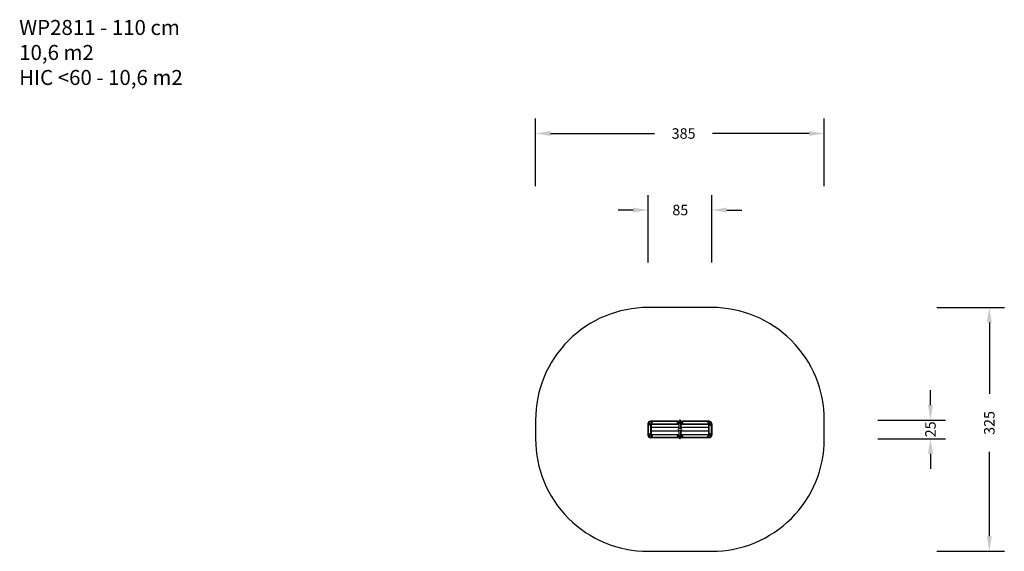
# Model space of a CAD drawing. Units: millimetres. Extents: x -251 to 1061, y 88 to 797.
import ezdxf

# ---------------------------------------------------------------- set-up
doc = ezdxf.new("R2010")
doc.units = ezdxf.units.MM
doc.header["$LTSCALE"] = 45
doc.header["$PDSIZE"] = -1
doc.layers.add('VP-DIM', color=7, linetype='Continuous')
doc.layers.add('VP-HIC', color=6, linetype='Continuous')
doc.layers.add('VP-EQ', color=7, linetype='Continuous', true_color=0x8a3492)
doc.dimstyles.get("Standard").update_dxf_attribs({"dimtxt": 14, "dimasz": 20, "dimexe": 20, "dimexo": 50, "dimgap": 20, "dimtad": 0, "dimdec": 0, "dimzin": 0, "dimdsep": 46, "dimtxsty": 'Standard', "dimcen": -0.09, "dimadec": 0, "dimazin": 0, "dimtfac": 1, "dimtdec": 4, "dimtofl": 0, "dimtmove": 0, "dimatfit": 3, "dimfxl": 70, "dimfxlon": 1, "dimtolj": 1, "dimtzin": 0, "dimarcsym": 0})

# ---------------------------------------------------------------- blocks, each defined once
blk = doc.blocks.new('*D854')
at = {"layer": 'Defpoints', "color": 0}
for p in [(628.9, 413.2), (1041.4, 413.2), (628.9, 88.2)]:
    blk.add_point(p, dxfattribs=at)
at = {"layer": 'VP-DIM', "color": 0, "lineweight": -2}
for p, q in [((971.4, 413.2), (1061.4, 413.2)), ((1041.4, 393.2), (1041.4, 298)), ((1041.4, 108.2), (1041.4, 220.6)), ((971.4, 88.2), (1061.4, 88.2))]:
    blk.add_line(p, q, dxfattribs=at)
at = {"layer": 'VP-DIM', "color": 0}
for points in [[(1044.7, 393.2), (1038, 393.2), (1041.4, 413.2)], [(1038, 108.2), (1044.7, 108.2), (1041.4, 88.2)]]:
    blk.add_solid(points, dxfattribs=at)
at = {"layer": 'VP-DIM', "color": 0, "insert": (1041.4, 259.3), "char_height": 14, "attachment_point": 5, "rotation": 90}
blk.add_mtext('\\A1;325', dxfattribs=at)
blk = doc.blocks.new('*D855')
at = {"layer": 'Defpoints', "color": 0}
for p in [(821.4, 645.2), (436.4, 250.7), (821.4, 250.7)]:
    blk.add_point(p, dxfattribs=at)
at = {"layer": 'VP-DIM', "color": 0, "lineweight": -2}
for p, q in [((436.4, 575.2), (436.4, 665.2)), ((821.4, 575.2), (821.4, 665.2)), ((456.4, 645.2), (595.1, 645.2)), ((801.4, 645.2), (672.5, 645.2))]:
    blk.add_line(p, q, dxfattribs=at)
at = {"layer": 'VP-DIM', "color": 0}
for points in [[(456.4, 648.5), (456.4, 641.9), (436.4, 645.2)], [(801.4, 641.9), (801.4, 648.5), (821.4, 645.2)]]:
    blk.add_solid(points, dxfattribs=at)
at = {"layer": 'VP-DIM', "color": 0, "insert": (633.8, 645.2), "char_height": 14, "attachment_point": 5}
blk.add_mtext('\\A1;385', dxfattribs=at)
blk = doc.blocks.new('*D857')
at = {"layer": 'Defpoints', "color": 0}
for p in [(671.4, 543.2), (586.4, 249.4), (671.4, 249.4)]:
    blk.add_point(p, dxfattribs=at)
at = {"layer": 'VP-DIM', "color": 0, "lineweight": -2}
for p, q in [((586.4, 473.2), (586.4, 563.2)), ((671.4, 473.2), (671.4, 563.2)), ((566.4, 543.2), (546.4, 543.2)), ((691.4, 543.2), (711.4, 543.2))]:
    blk.add_line(p, q, dxfattribs=at)
at = {"layer": 'VP-DIM', "color": 0}
for points in [[(566.4, 539.9), (566.4, 546.5), (586.4, 543.2)], [(691.4, 546.5), (691.4, 539.9), (671.4, 543.2)]]:
    blk.add_solid(points, dxfattribs=at)
at = {"layer": 'VP-DIM', "color": 0, "insert": (629.4, 543.2), "char_height": 14, "attachment_point": 5}
blk.add_mtext('\\A1;85', dxfattribs=at)
blk = doc.blocks.new('*D858')
at = {"layer": 'Defpoints', "color": 0}
for p in [(628.9, 263.2), (628.9, 238.2), (962.9, 238.2)]:
    blk.add_point(p, dxfattribs=at)
at = {"layer": 'VP-DIM', "color": 0, "lineweight": -2}
for p, q in [((962.9, 283.2), (962.9, 303.2)), ((892.9, 263.2), (982.9, 263.2)), ((892.9, 238.2), (982.9, 238.2)), ((962.9, 218.2), (962.9, 198.2))]:
    blk.add_line(p, q, dxfattribs=at)
at = {"layer": 'VP-DIM', "color": 0}
for points in [[(959.5, 283.2), (966.2, 283.2), (962.9, 263.2)], [(966.2, 218.2), (959.5, 218.2), (962.9, 238.2)]]:
    blk.add_solid(points, dxfattribs=at)
at = {"layer": 'VP-DIM', "color": 0, "insert": (962.9, 250.8), "char_height": 14, "attachment_point": 5, "rotation": 90}
blk.add_mtext('\\A1;25', dxfattribs=at)
blk = doc.blocks.new('WP2811')
at = {"color": 7, "linetype": 'Continuous', "lineweight": 25}
for p, q in [((628.2, 262.6), (628.2, 262.3)), ((629.5, 262.3), (629.5, 262.6)), ((586.4, 258.3), (586.6, 258.3)), ((586.4, 243), (586.4, 258.3)), ((586.6, 258.3), (586.6, 243)), ((590.2, 257.5), (587.3, 260.4)), ((587.4, 260.5), (590.3, 257.7)), ((590.3, 257.7), (587.5, 260.6)), ((587.6, 260.7), (590.4, 257.9)), ((589.7, 261.7), (625.9, 261.7)), ((589.7, 261.7), (589.7, 261.5)), ((589.7, 258.2), (589.8, 258.2)), ((589.8, 258.1), (589.9, 258.1)), ((589.9, 258.2), (589.9, 258.1)), ((590.2, 243.8), (590.2, 257.5)), ((590.2, 257.5), (590.4, 257.5)), ((590.4, 257.9), (590.4, 257.7)), ((627.5, 257.7), (590.4, 257.7)), ((590.4, 257.5), (590.4, 243.8)), ((627.1, 261.4), (625.6, 261.4)), ((625.6, 261), (625.6, 261.4)), ((625.6, 261), (627.1, 261)), ((627.1, 260.4), (625.6, 260.4)), ((625.6, 259.1), (625.6, 260.4)), ((625.6, 259.1), (627.1, 259.1)), ((625.9, 261.7), (627.1, 261.7)), ((625.9, 260.7), (627.1, 260.7)), ((627.1, 258.8), (625.9, 258.8)), ((627.1, 261.7), (627.1, 261.4)), ((627.1, 261.7), (630.6, 261.7)), ((627.1, 261.4), (627.1, 261)), ((630.6, 261.4), (627.1, 261.4)), ((627.1, 261), (627.1, 260.7)), ((627.1, 261), (630.6, 261)), ((627.1, 260.4), (627.1, 260.7)), ((627.1, 260.7), (630.6, 260.7)), ((627.1, 260.4), (627.1, 259.1)), ((630.6, 260.4), (627.1, 260.4)), ((627.1, 258.8), (627.1, 259.1)), ((627.1, 259.1), (630.6, 259.1)), ((630.6, 258.8), (627.1, 258.8)), ((627.5, 258.8), (627.5, 252.2)), ((627.5, 256.2), (627.5, 256.1)), ((627.5, 256.2), (627.5, 256.2)), ((628.2, 262.3), (628.2, 261.7)), ((628.2, 262.3), (628.5, 262.3)), ((628.5, 262.3), (628.2, 262.3)), ((629.2, 262.3), (628.5, 262.3)), ((628.9, 261.7), (628.5, 261.7)), ((628.9, 262.3), (628.9, 261.7)), ((628.9, 262.3), (629.2, 262.3)), ((629.5, 262.3), (629.2, 262.3)), ((629.5, 261.7), (629.2, 261.7)), ((629.5, 262.3), (629.5, 261.7)), ((630.2, 252.2), (630.2, 258.8)), ((667.3, 257.7), (630.2, 257.7)), ((630.2, 257.2), (630.3, 257.2)), ((630.3, 257.2), (630.3, 256.7)), ((630.3, 256.7), (630.3, 256.7)), ((630.3, 256.7), (630.3, 252.1)), ((630.3, 256.2), (630.3, 256.7)), ((630.3, 255.6), (630.3, 256.2)), ((630.3, 255.6), (630.3, 255.6)), ((630.6, 261.7), (630.6, 261.4)), ((630.6, 261.7), (631.8, 261.7)), ((630.6, 261), (630.6, 261.4)), ((632.1, 261.4), (630.6, 261.4)), ((630.6, 261), (630.6, 260.7)), ((630.6, 261), (632.1, 261)), ((630.6, 260.4), (630.6, 260.7)), ((630.6, 260.7), (631.8, 260.7)), ((630.6, 259.1), (630.6, 260.4)), ((632.1, 260.4), (630.6, 260.4)), ((630.6, 258.8), (630.6, 259.1)), ((630.6, 259.1), (632.1, 259.1)), ((631.8, 258.8), (630.6, 258.8)), ((630.6, 256.2), (630.6, 256.5)), ((630.6, 255.9), (630.6, 256.2)), ((631.8, 261.7), (668, 261.7)), ((632.1, 261.4), (632.1, 261)), ((632.1, 260.4), (632.1, 259.1)), ((667.3, 257.9), (670.1, 260.7)), ((667.3, 257.9), (667.3, 257.7)), ((670.2, 260.6), (667.4, 257.7)), ((667.4, 257.7), (670.3, 260.5)), ((667.4, 243.8), (667.4, 257.5)), ((667.4, 257.5), (667.6, 257.5)), ((670.4, 260.4), (667.6, 257.5)), ((667.6, 257.5), (667.6, 243.8)), ((668, 258.2), (667.9, 258.2)), ((667.9, 258.2), (667.9, 258.1)), ((667.9, 258.1), (667.9, 258.1)), ((668, 261.7), (668, 261.5)), ((670, 260.4), (670.1, 260.3)), ((671.2, 243), (671.2, 258.3)), ((671.2, 258.3), (671.4, 258.3)), ((671.4, 258.3), (671.4, 243)), ((586.4, 243), (586.6, 243)), ((587.3, 241), (590.2, 243.8)), ((590.3, 243.7), (587.4, 240.8)), ((587.5, 240.8), (590.3, 243.6)), ((590.4, 243.5), (587.6, 240.7)), ((587.6, 241), (587.7, 241)), ((589.7, 243.1), (589.8, 243.1)), ((589.7, 239.7), (589.7, 239.9)), ((625.9, 239.7), (589.7, 239.7)), ((589.9, 243.2), (589.8, 243.2)), ((589.9, 243.2), (589.9, 243.2)), ((590.2, 243.8), (590.4, 243.8)), ((590.4, 243.5), (590.4, 243.7)), ((590.4, 243.7), (627.5, 243.7)), ((627.1, 242.3), (625.6, 242.3)), ((625.6, 241), (625.6, 242.3)), ((625.6, 241), (627.1, 241)), ((627.1, 240.4), (625.6, 240.4)), ((625.6, 240), (625.6, 240.4)), ((625.6, 240), (627.1, 240)), ((625.9, 242.6), (627.1, 242.6)), ((627.1, 240.7), (625.9, 240.7)), ((627.1, 239.7), (625.9, 239.7)), ((627.1, 242.6), (630.6, 242.6)), ((627.1, 242.6), (627.1, 242.3)), ((627.1, 242.3), (627.1, 241)), ((630.6, 242.3), (627.1, 242.3)), ((627.1, 241), (627.1, 240.7)), ((627.1, 241), (630.6, 241)), ((630.6, 240.7), (627.1, 240.7)), ((627.1, 240.4), (627.1, 240.7)), ((627.1, 240.4), (627.1, 240)), ((630.6, 240.4), (627.1, 240.4)), ((627.1, 239.7), (627.1, 240)), ((627.1, 240), (630.6, 240)), ((630.6, 239.7), (627.1, 239.7)), ((627.5, 249.2), (627.5, 242.6)), ((627.5, 245.3), (627.5, 245.1)), ((627.5, 245.3), (627.5, 245.3)), ((628.2, 239.7), (628.2, 239.7)), ((628.2, 239.6), (628.5, 239.7)), ((628.2, 239.1), (628.2, 239.6)), ((628.2, 239), (628.2, 238.8)), ((628.2, 239), (628.2, 239)), ((628.5, 239), (628.2, 239)), ((628.8, 239.1), (628.5, 239)), ((628.5, 239), (629.1, 239)), ((628.8, 239.6), (629.1, 239.7)), ((628.8, 239.1), (628.8, 239.6)), ((629.5, 239.1), (629.1, 239)), ((629.1, 239), (629.5, 239)), ((629.5, 239.7), (629.5, 239.7)), ((629.5, 239.1), (629.5, 239.6)), ((629.5, 238.8), (629.5, 239)), ((629.5, 239), (629.5, 239)), ((629.5, 239), (629.5, 239)), ((630.2, 242.6), (630.2, 249.2)), ((630.3, 244.2), (630.2, 244.2)), ((630.2, 243.7), (667.3, 243.7)), ((630.3, 249.2), (630.3, 244.7)), ((630.3, 245.7), (630.3, 245.7)), ((630.3, 245.2), (630.3, 245.7)), ((630.3, 244.7), (630.3, 245.2)), ((630.3, 244.7), (630.3, 244.7)), ((630.3, 244.7), (630.3, 244.2)), ((630.6, 245.2), (630.6, 245.5)), ((630.6, 244.9), (630.6, 245.2)), ((630.6, 242.6), (630.6, 242.3)), ((630.6, 242.6), (631.8, 242.6)), ((630.6, 241), (630.6, 242.3)), ((632.1, 242.3), (630.6, 242.3)), ((630.6, 241), (630.6, 240.7)), ((630.6, 241), (632.1, 241)), ((631.8, 240.7), (630.6, 240.7)), ((630.6, 240.4), (630.6, 240.7)), ((630.6, 240), (630.6, 240.4)), ((632.1, 240.4), (630.6, 240.4)), ((630.6, 239.7), (630.6, 240)), ((630.6, 240), (632.1, 240)), ((631.8, 239.7), (630.6, 239.7)), ((668, 239.7), (631.8, 239.7)), ((632.1, 242.3), (632.1, 241)), ((632.1, 240.4), (632.1, 240)), ((667.3, 243.5), (667.3, 243.7)), ((670.1, 240.7), (667.3, 243.5)), ((667.4, 243.8), (667.6, 243.8)), ((670.3, 240.8), (667.4, 243.7)), ((667.4, 243.6), (670.2, 240.8)), ((667.6, 243.8), (670.4, 241)), ((667.9, 243.2), (667.9, 243.2)), ((667.9, 243.2), (667.9, 243.2)), ((668, 243.1), (667.9, 243.1)), ((668, 239.7), (668, 239.9)), ((670, 241), (670.1, 241)), ((671.2, 243), (671.4, 243))]:
    blk.add_line(p, q, dxfattribs=at)
at = {"color": 8, "linetype": 'Continuous', "lineweight": 25}
for p, q in [((629.5, 262.6), (628.2, 262.6)), ((625.6, 261.5), (589.7, 261.5)), ((590.1, 257.9), (590, 257.9)), ((590.4, 257.9), (627.5, 257.9)), ((627.5, 253.2), (590.4, 253.2)), ((627.5, 253.1), (590.4, 253.1)), ((628.2, 262.3), (629.5, 262.3)), ((630.2, 257.9), (667.3, 257.9)), ((630.3, 256.7), (630.2, 256.7)), ((667.4, 253.2), (630.3, 253.2)), ((667.4, 253.1), (630.3, 253.1)), ((668, 261.5), (632.1, 261.5)), ((667.7, 257.9), (667.6, 257.9)), ((589.7, 239.9), (625.6, 239.9)), ((590.1, 243.4), (590, 243.4)), ((627.5, 248.3), (590.4, 248.3)), ((627.5, 248.2), (590.4, 248.2)), ((627.5, 243.5), (590.4, 243.5)), ((629.5, 239), (628.2, 239)), ((628.2, 238.8), (629.5, 238.8)), ((629.5, 238.8), (629.5, 238.8)), ((630.2, 244.7), (630.3, 244.7)), ((667.3, 243.5), (630.2, 243.5)), ((667.4, 248.3), (630.3, 248.3)), ((667.4, 248.2), (630.3, 248.2)), ((632.1, 239.9), (668, 239.9)), ((667.7, 243.4), (667.6, 243.4))]:
    blk.add_line(p, q, dxfattribs=at)
at = {"color": 7, "linetype": 'Continuous', "lineweight": 25, "flags": 128}
for points in [[(587.1, 260.5), (587.1, 260.5), (587.2, 260.5), (587.2, 260.5), (587.2, 260.5), (587.2, 260.5), (587.2, 260.4), (587.3, 260.4), (587.3, 260.4)], [(587.4, 260.5), (587.4, 260.5), (587.4, 260.5), (587.4, 260.5), (587.4, 260.5), (587.4, 260.5), (587.4, 260.4), (587.3, 260.4), (587.3, 260.4)], [(587.6, 260.7), (587.6, 260.7), (587.6, 260.8), (587.5, 260.8), (587.5, 260.8), (587.5, 260.8), (587.5, 260.8), (587.5, 260.8), (587.5, 260.8)], [(587.6, 260.7), (587.6, 260.7), (587.6, 260.6), (587.5, 260.6), (587.5, 260.6), (587.5, 260.6), (587.5, 260.6), (587.5, 260.6), (587.5, 260.6)], [(587.7, 260.4), (587.7, 260.4), (587.6, 260.3)], [(590.3, 257.7), (590.3, 257.7), (590.3, 257.7), (590.3, 257.6), (590.3, 257.6), (590.2, 257.6), (590.2, 257.6), (590.2, 257.6), (590.2, 257.5)], [(590.4, 257.9), (590.4, 257.9), (590.4, 257.8), (590.4, 257.8), (590.3, 257.8), (590.3, 257.8), (590.3, 257.8), (590.3, 257.7), (590.3, 257.7)], [(667.4, 257.7), (667.4, 257.7), (667.4, 257.8), (667.4, 257.8), (667.4, 257.8), (667.3, 257.8), (667.3, 257.8), (667.3, 257.9), (667.3, 257.9)], [(667.6, 257.5), (667.5, 257.6), (667.5, 257.6), (667.5, 257.6), (667.5, 257.6), (667.4, 257.6), (667.4, 257.7), (667.4, 257.7), (667.4, 257.7)], [(670.2, 260.8), (670.2, 260.8), (670.2, 260.8), (670.2, 260.8), (670.2, 260.8), (670.2, 260.8), (670.1, 260.8), (670.1, 260.7), (670.1, 260.7)], [(670.2, 260.6), (670.2, 260.6), (670.2, 260.6), (670.2, 260.6), (670.2, 260.6), (670.2, 260.6), (670.1, 260.6), (670.1, 260.7), (670.1, 260.7)], [(670.4, 260.4), (670.4, 260.4), (670.3, 260.4), (670.3, 260.5), (670.3, 260.5), (670.3, 260.5), (670.3, 260.5), (670.3, 260.5), (670.3, 260.5)], [(670.4, 260.4), (670.4, 260.4), (670.5, 260.4), (670.5, 260.5), (670.5, 260.5), (670.5, 260.5), (670.5, 260.5), (670.6, 260.5), (670.6, 260.5)], [(587.3, 241), (587.3, 240.9), (587.2, 240.9), (587.2, 240.9), (587.2, 240.9), (587.2, 240.9), (587.2, 240.9), (587.1, 240.8), (587.1, 240.8)], [(587.3, 241), (587.3, 240.9), (587.4, 240.9), (587.4, 240.9), (587.4, 240.9), (587.4, 240.9), (587.4, 240.8), (587.4, 240.8), (587.4, 240.8)], [(587.5, 240.8), (587.5, 240.8), (587.5, 240.8), (587.5, 240.8), (587.5, 240.8), (587.5, 240.7), (587.6, 240.7), (587.6, 240.7), (587.6, 240.7)], [(587.5, 240.5), (587.5, 240.5), (587.5, 240.5), (587.5, 240.5), (587.5, 240.5), (587.5, 240.6), (587.6, 240.6), (587.6, 240.6), (587.6, 240.7)], [(590.2, 243.8), (590.2, 243.8), (590.2, 243.8), (590.2, 243.7), (590.3, 243.7), (590.3, 243.7), (590.3, 243.7), (590.3, 243.7), (590.3, 243.7)], [(590.3, 243.6), (590.3, 243.6), (590.3, 243.6), (590.3, 243.6), (590.3, 243.6), (590.4, 243.5), (590.4, 243.5), (590.4, 243.5), (590.4, 243.5)], [(667.3, 243.5), (667.3, 243.5), (667.3, 243.5), (667.3, 243.5), (667.4, 243.6), (667.4, 243.6), (667.4, 243.6), (667.4, 243.6), (667.4, 243.6)], [(667.4, 243.7), (667.4, 243.7), (667.4, 243.7), (667.4, 243.7), (667.5, 243.7), (667.5, 243.7), (667.5, 243.8), (667.5, 243.8), (667.6, 243.8)], [(670.1, 240.7), (670.1, 240.7), (670.1, 240.7), (670.2, 240.7), (670.2, 240.8), (670.2, 240.8), (670.2, 240.8), (670.2, 240.8), (670.2, 240.8)], [(670.1, 240.7), (670.1, 240.6), (670.1, 240.6), (670.2, 240.6), (670.2, 240.5), (670.2, 240.5), (670.2, 240.5), (670.2, 240.5), (670.2, 240.5)], [(670.3, 240.8), (670.3, 240.8), (670.3, 240.8), (670.3, 240.9), (670.3, 240.9), (670.3, 240.9), (670.3, 240.9), (670.4, 240.9), (670.4, 241)], [(670.6, 240.8), (670.6, 240.8), (670.5, 240.9), (670.5, 240.9), (670.5, 240.9), (670.5, 240.9), (670.5, 240.9), (670.4, 240.9), (670.4, 241)]]:
    blk.add_lwpolyline(points, dxfattribs=at)
at = {"color": 7, "linetype": 'Continuous', "lineweight": 25}
for centre, radius in [((588.4, 256.6), 0.425), ((591.4, 259.7), 0.425), ((628.9, 250.7), 2), ((666.4, 259.7), 0.425), ((666.4, 259.7), 0.4), ((666.4, 259.7), 0.34), ((669.4, 256.6), 0.425), ((669.4, 256.6), 0.4), ((669.4, 256.6), 0.34), ((588.4, 244.7), 0.425), ((591.4, 241.7), 0.425), ((666.4, 241.7), 0.425), ((669.4, 244.7), 0.425)]:
    blk.add_circle(centre, radius, dxfattribs=at)
for centre, radius, start, end in [((628.9, 262.6), 0.625, 0, 180), ((589.7, 258.3), 3.38, 139.8876, 180), ((589.7, 258.3), 3.18, 139.8876, 180), ((587.3, 260.4), 0.2, 45, 139.8876), ((587.6, 260.7), 0.2, 131.3597, 225), ((589.7, 258.3), 3.35, 90, 131.3597), ((589.7, 258.3), 3.15, 90, 131.3597), ((590.2, 257.5), 0.2, 0, 45), ((590.4, 257.9), 0.2, 225, 270), ((625.9, 261.4), 0.3, 90, 180), ((625.9, 261), 0.3, 180, 270), ((625.9, 260.4), 0.3, 90, 180), ((625.9, 259.1), 0.3, 180, 270), ((627.6, 259.7), 1, 244.1581, 264.5487), ((627.9, 256.2), 0.4, 149.5985, 180), ((627.9, 256.1), 0.4, 180, 210.4015), ((628.2, 262.3), 0.012, 270, 0), ((629.5, 262.3), 0.012, 180, 270), ((630.1, 259.7), 1, 275.4513, 295.8419), ((630.3, 256.4), 0.328, 18, 84.4313), ((630.3, 256), 0.328, 275.5687, 342), ((631.8, 261.4), 0.3, 0, 90), ((631.8, 261), 0.3, 270, 0), ((631.8, 260.4), 0.3, 0, 90), ((631.8, 259.1), 0.3, 270, 0), ((667.3, 257.9), 0.2, 270, 315), ((667.6, 257.5), 0.2, 135, 180), ((668, 258.3), 3.35, 48.6403, 90), ((668, 258.3), 3.15, 48.6403, 90), ((669.4, 256.6), 0.425, 180.0948, 0), ((670.1, 260.7), 0.2, 315, 48.6403), ((670.4, 260.4), 0.2, 40.1124, 135), ((668, 258.3), 3.18, 0, 40.1124), ((668, 258.3), 3.38, 0, 40.1124), ((589.7, 243), 3.38, 180, 220.1124), ((589.7, 243), 3.18, 180, 220.1124), ((587.3, 241), 0.2, 220.1124, 315), ((587.6, 240.7), 0.2, 135, 228.6403), ((589.7, 243), 3.35, 228.6403, 270), ((589.7, 243), 3.15, 228.6403, 270), ((590.2, 243.8), 0.2, 315, 0), ((590.4, 243.5), 0.2, 90, 135), ((625.9, 242.3), 0.3, 90, 180), ((625.9, 241), 0.3, 180, 270), ((625.9, 240.4), 0.3, 90, 180), ((625.9, 240), 0.3, 180, 270), ((627.6, 241.7), 1, 95.4513, 115.8419), ((627.9, 245.3), 0.4, 149.5985, 180), ((627.9, 245.1), 0.4, 180, 210.4015), ((628.2, 239), 0.012, 0, 90), ((628.9, 238.8), 0.625, 180, 0), ((629.5, 239), 0.012, 90, 180), ((630.1, 241.7), 1, 64.1581, 84.5487), ((630.3, 245.4), 0.328, 18, 84.4313), ((630.3, 245), 0.328, 275.5687, 342), ((631.8, 242.3), 0.3, 0, 90), ((631.8, 241), 0.3, 270, 0), ((631.8, 240.4), 0.3, 0, 90), ((631.8, 240), 0.3, 270, 0), ((667.3, 243.5), 0.2, 45, 90), ((667.6, 243.8), 0.2, 180, 225), ((668, 243), 3.15, 270, 311.3597), ((668, 243), 3.35, 270, 311.3597), ((669.4, 244.7), 0.425, 180.2489, 0), ((670.1, 240.7), 0.2, 311.3597, 45), ((670.4, 241), 0.2, 225, 319.8876), ((668, 243), 3.18, 319.8876, 0), ((668, 243), 3.38, 319.8876, 0)]:
    blk.add_arc(centre, radius, start, end, dxfattribs=at)
for points, knots in [([(628.2, 262.3), (628.2, 262.3), (628.2, 262.3), (628.2, 262.3), (628.2, 262.3)], [0, 0, 0, 0, 0.745929, 1, 1, 1, 1]), ([(628.5, 261.7), (628.5, 261.7), (628.4, 261.7), (628.3, 261.7), (628.2, 261.7)], [0, 0, 0, 0, 0.070213, 1, 1, 1, 1]), ([(628.2, 261.7), (628.2, 261.7), (628.2, 261.7), (628.2, 261.7), (628.2, 261.7)], [0, 0, 0, 0, 0.254071, 1, 1, 1, 1]), ([(628.5, 262.3), (628.5, 262.3), (628.6, 262.3), (628.8, 262.3), (628.9, 262.3)], [0, 0, 0, 0, 0.070221, 1, 1, 1, 1]), ([(629.2, 261.7), (629.2, 261.7), (629.1, 261.7), (629, 261.7), (628.9, 261.7)], [0, 0, 0, 0, 0.070221, 1, 1, 1, 1]), ([(629.2, 262.3), (629.2, 262.3), (629.3, 262.3), (629.4, 262.3), (629.5, 262.3)], [0, 0, 0, 0, 0.070213, 1, 1, 1, 1]), ([(629.5, 262.3), (629.5, 262.3), (629.5, 262.3), (629.5, 262.3), (629.5, 262.3)], [0, 0, 0, 0, 0.745929, 1, 1, 1, 1]), ([(629.5, 261.7), (629.5, 261.7), (629.5, 261.7), (629.5, 261.7), (629.5, 261.7)], [0, 0, 0, 0, 0.254071, 1, 1, 1, 1]), ([(628.2, 239.6), (628.2, 239.6), (628.2, 239.6), (628.2, 239.7), (628.2, 239.7)], [0, 0, 0, 0, 0.2922271, 1, 1, 1, 1]), ([(628.5, 239), (628.5, 239), (628.4, 239), (628.3, 239.1), (628.2, 239.1)], [0, 0, 0, 0, 0.070214, 1, 1, 1, 1]), ([(628.2, 239), (628.2, 239), (628.2, 239), (628.2, 239.1), (628.2, 239.1)], [0, 0, 0, 0, 0.760802, 1, 1, 1, 1]), ([(628.5, 239.7), (628.5, 239.7), (628.6, 239.7), (628.7, 239.6), (628.8, 239.6)], [0, 0, 0, 0, 0.070214, 1, 1, 1, 1]), ([(629.1, 239), (629.1, 239), (629, 239), (628.9, 239.1), (628.8, 239.1)], [0, 0, 0, 0, 0.070217, 1, 1, 1, 1]), ([(629.1, 239.7), (629.1, 239.7), (629.2, 239.7), (629.4, 239.6), (629.5, 239.6)], [0, 0, 0, 0, 0.0702105, 1, 1, 1, 1]), ([(629.5, 239.6), (629.5, 239.6), (629.5, 239.7), (629.5, 239.7), (629.5, 239.7)], [0, 0, 0, 0, 0.239198, 1, 1, 1, 1]), ([(629.5, 239), (629.5, 239), (629.5, 239), (629.5, 239.1), (629.5, 239.1)], [0, 0, 0, 0, 0.760802, 1, 1, 1, 1])]:
    blk.add_open_spline(points, degree=3, knots=knots, dxfattribs=at)
blk = doc.blocks.new('WP2811_2D')
at = {"layer": 'VP-EQ', "color": 0}
blk.add_lwpolyline([(586.4, 88.2), (671.4, 88.2, 0.414214), (821.4, 238.2), (821.4, 263.2, 0.414214), (671.4, 413.2), (586.4, 413.2, 0.414214), (436.4, 263.2), (436.4, 238.2, 0.414214)], format="xyb", close=True, dxfattribs=at)
blk.add_blockref('WP2811', (0, 0), dxfattribs=at)

msp = doc.modelspace()

# ---------------------------------------------------------------- linework, layer by layer
at = {"layer": 'VP-HIC', "color": 5}
msp.add_lwpolyline([(586.4, 88.2), (671.4, 88.2, 0.414214), (821.4, 238.2), (821.4, 263.2, 0.414214), (671.4, 413.2), (586.4, 413.2, 0.414214), (436.4, 263.2), (436.4, 238.2, 0.414214)], format="xyb", close=True, dxfattribs=at)

# ---------------------------------------------------------------- block references
at = {"layer": 'VP-EQ', "color": 0}
msp.add_blockref('WP2811_2D', (0, 0), dxfattribs=at)

# ---------------------------------------------------------------- texts
at = {"layer": 'VP-DIM', "insert": (-252, 796.6), "char_height": 20, "width": 455.032, "attachment_point": 1}
msp.add_mtext('{WP2811 - 110 cm\\P10,6 m2\\P{\\C5;HIC <60 - 10,6 m2}}', dxfattribs=at)

# ---------------------------------------------------------------- dimensions: what is measured, and where the dimension line sits
at = {"layer": 'VP-DIM', "color": 0}
for base, p1, p2, angle, picture, middle in [((821.4, 645.2), (436.4, 250.7), (821.4, 250.7), 180, '*D855', (633.8, 645.2)), ((1041.4, 413.2), (628.9, 88.2), (628.9, 413.2), 90, '*D854', (1041.4, 259.3)), ((962.9, 238.2), (628.9, 263.2), (628.9, 238.2), 90, '*D858', (962.9, 250.8))]:
    dim = msp.add_linear_dim(base=base, p1=p1, p2=p2, angle=angle, dimstyle='Standard', dxfattribs=at)
    dim.commit()
    dim.dimension.update_dxf_attribs({"geometry": picture, "text_midpoint": middle, "dimtype": 160})
dim = msp.add_linear_dim(base=(671.4, 543.2), p1=(586.4, 249.4), p2=(671.4, 249.4), dimstyle='Standard', dxfattribs=at)
dim.commit()
dim.dimension.update_dxf_attribs({"geometry": '*D857', "text_midpoint": (629.4, 543.2), "dimtype": 160})

doc.saveas('drawing.dxf')
